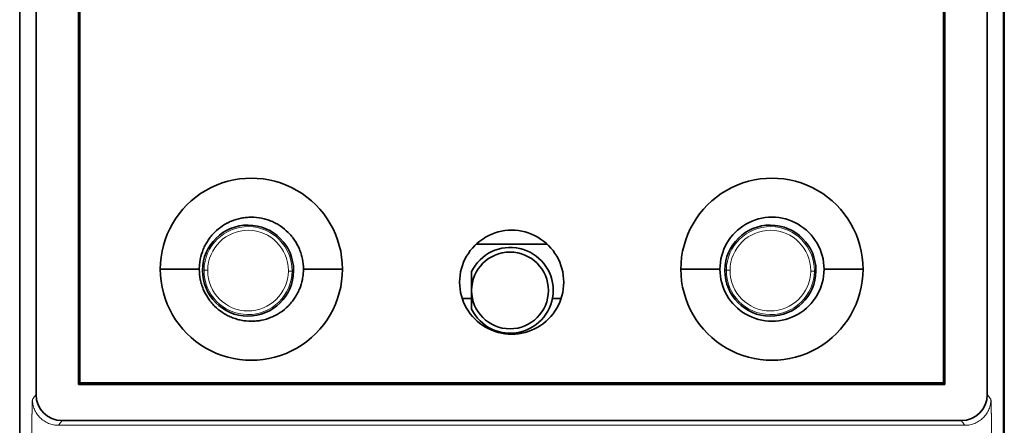
# Model space of a CAD drawing. Units: millimetres. Extents: x 16 to 393, y 13 to 279.
# Drawn here: x 104 to 142, y 121 to 136 of the extents above; entities that cross this region are included whole.
import ezdxf

# ---------------------------------------------------------------- set-up
doc = ezdxf.new("R2010")
doc.units = ezdxf.units.MM
doc.layers.add('1', color=7, linetype='Continuous', true_color=0xffffff)

msp = doc.modelspace()

# ---------------------------------------------------------------- linework, layer by layer
at = {"layer": '1', "color": 18, "linetype": 'Continuous', "lineweight": 35}
for p, q in [((142.157, 99.577), (142.157, 188.076)), ((104.332, 175.778), (104.332, 111.788)), ((142.132, 111.788), (142.132, 175.778)), ((104.959, 165.603), (104.959, 121.963)), ((141.505, 165.603), (141.505, 121.963)), ((106.592, 122.355), (106.592, 165.211)), ((106.646, 165.157), (106.646, 122.409)), ((139.818, 122.409), (139.818, 165.157)), ((139.872, 165.211), (139.872, 122.355)), ((121.863, 127.741), (124.601, 127.741)), ((124.6, 127.742), (121.864, 127.742)), ((109.732, 126.783), (111.232, 126.783)), ((115.232, 126.783), (116.732, 126.783)), ((129.732, 126.783), (131.232, 126.783)), ((135.232, 126.783), (136.732, 126.783)), ((121.693, 126.693), (121.693, 125.251)), ((121.331, 125.663), (121.693, 125.663)), ((124.797, 125.663), (125.134, 125.663)), ((106.646, 122.409), (106.592, 122.355)), ((139.872, 122.355), (106.592, 122.355)), ((106.646, 122.409), (139.818, 122.409)), ((139.818, 122.409), (139.872, 122.355)), ((105.959, 120.963), (140.505, 120.963))]:
    msp.add_line(p, q, dxfattribs=at)
at = {"layer": '1', "color": 8, "linetype": 'Continuous', "lineweight": 18}
for p, q in [((111.354, 126.75), (111.413, 126.749)), ((111.413, 126.749), (111.554, 126.747)), ((131.42, 126.75), (131.479, 126.749)), ((131.479, 126.749), (131.62, 126.747)), ((114.654, 126.713), (114.796, 126.711)), ((114.854, 126.71), (114.796, 126.711)), ((134.72, 126.713), (134.862, 126.711)), ((134.92, 126.71), (134.862, 126.711))]:
    msp.add_line(p, q, dxfattribs=at)
at = {"layer": '1', "color": 18, "linetype": 'Continuous', "lineweight": 35}
for centre, radius, start, end in [((113.104, 126.73), 1.75, 360, 179.3588), ((123.232, 126.283), 2, 359.9996, 180.0004), ((133.17, 126.73), 1.75, 360, 179.3588), ((123.177, 125.972), 1.65, 360, 154.0794), ((123.168, 125.967), 1.475, 360, 180), ((113.104, 126.73), 1.75, 179.3588, 180), ((113.104, 126.73), 1.75, 180, 359.3588), ((113.104, 126.73), 1.75, 359.3588, 360), ((133.17, 126.73), 1.75, 179.3588, 180), ((133.17, 126.73), 1.75, 180, 359.3588), ((133.17, 126.73), 1.75, 359.3588, 360), ((123.232, 126.283), 2, 179.9996, 0.0004), ((123.177, 125.972), 1.65, 205.9206, 360), ((123.168, 125.967), 1.475, 180, 360)]:
    msp.add_arc(centre, radius, start, end, dxfattribs=at)
at = {"layer": '1', "color": 8, "linetype": 'Continuous', "lineweight": 18}
for centre, radius, start, end in [((113.104, 126.73), 1.691, 359.3588, 179.3588), ((113.104, 126.73), 1.55, 0, 179.3588), ((133.17, 126.73), 1.691, 359.3588, 179.3588), ((133.17, 126.73), 1.55, 0, 179.3588), ((113.104, 126.73), 1.691, 179.3588, 359.3588), ((113.104, 126.73), 1.55, 179.3588, 180), ((113.104, 126.73), 1.55, 180, 359.3588), ((113.104, 126.73), 1.55, 359.3588, 360), ((133.17, 126.73), 1.691, 179.3588, 359.3588), ((133.17, 126.73), 1.55, 179.3588, 180), ((133.17, 126.73), 1.55, 180, 359.3588), ((133.17, 126.73), 1.55, 359.3588, 360)]:
    msp.add_arc(centre, radius, start, end, dxfattribs=at)
at = {"layer": '1', "color": 18, "linetype": 'Continuous', "lineweight": 35}
for centre, major_axis, ratio, start_param, end_param in [((113.232, 126.783), (0, 3.5), 1, 4.712363, 7.854007), ((133.232, 126.783), (0, 3.5), 1, 4.712363, 7.854007), ((133.232, 126.783), (2, 0), 1, 6.283179, 9.424784), ((113.232, 126.783), (0, -3.5), 1, 4.712363, 7.854008), ((133.232, 126.783), (0, -3.5), 1, 4.712363, 7.854007), ((133.232, 126.783), (-2, 0), 1, 6.283179, 9.424784), ((105.959, 121.963), (-0.6, -0.8), 0.999762, 5.355872, 6.926662), ((140.505, 121.963), (0.6, -0.8), 0.999762, 5.639709, 7.210499)]:
    msp.add_ellipse(centre, major_axis=major_axis, ratio=ratio, start_param=start_param, end_param=end_param, dxfattribs=at)
for points, knots in [([(115.232, 126.783), (115.232, 126.915), (115.219, 127.045), (115.181, 127.237), (115.165, 127.3), (115.137, 127.394), (115.126, 127.426), (115.104, 127.488), (115.092, 127.519), (115.03, 127.67), (114.968, 127.785), (114.877, 127.921), (114.849, 127.961), (114.819, 128), (114.799, 128.026), (114.789, 128.039), (114.736, 128.103), (114.692, 128.151), (114.554, 128.29), (114.453, 128.372), (114.317, 128.464), (114.289, 128.481), (114.232, 128.515), (114.204, 128.532), (114.117, 128.578), (113.999, 128.634), (113.877, 128.678), (113.783, 128.706), (113.751, 128.715), (113.687, 128.731), (113.655, 128.738), (113.494, 128.77), (113.364, 128.783), (113.168, 128.783), (113.103, 128.78), (113.005, 128.77), (112.972, 128.766), (112.907, 128.757), (112.874, 128.751), (112.714, 128.719), (112.589, 128.682), (112.438, 128.619), (112.408, 128.606), (112.363, 128.585), (112.349, 128.577), (112.319, 128.563), (112.246, 128.525), (112.176, 128.483), (112.013, 128.374), (111.912, 128.292), (111.796, 128.175), (111.773, 128.151), (111.729, 128.103), (111.707, 128.078), (111.645, 128.002), (111.568, 127.897), (111.5, 127.786), (111.454, 127.699), (111.439, 127.669), (111.411, 127.61), (111.397, 127.58), (111.335, 127.428), (111.297, 127.304), (111.265, 127.143), (111.259, 127.111), (111.249, 127.046), (111.245, 127.014), (111.235, 126.915), (111.232, 126.849), (111.232, 126.783)], [0, 0, 0, 0, 0.0625, 0.0625, 0.09375, 0.09375, 0.109375, 0.109375, 0.125, 0.125, 0.1875, 0.1875, 0.203125, 0.210938, 0.210938, 0.21875, 0.21875, 0.25, 0.25, 0.3125, 0.3125, 0.328125, 0.328125, 0.34375, 0.34375, 0.375, 0.40625, 0.40625, 0.421875, 0.421875, 0.4375, 0.4375, 0.5, 0.5, 0.53125, 0.53125, 0.546875, 0.546875, 0.5625, 0.5625, 0.625, 0.625, 0.640625, 0.640625, 0.648437, 0.648437, 0.65625, 0.6875, 0.6875, 0.75, 0.75, 0.765625, 0.765625, 0.78125, 0.78125, 0.8125, 0.84375, 0.84375, 0.859375, 0.859375, 0.875, 0.875, 0.9375, 0.9375, 0.953125, 0.953125, 0.96875, 0.96875, 1, 1, 1, 1]), ([(111.232, 126.783), (111.232, 126.651), (111.245, 126.521), (111.283, 126.329), (111.299, 126.266), (111.328, 126.172), (111.338, 126.14), (111.36, 126.078), (111.372, 126.048), (111.435, 125.896), (111.496, 125.781), (111.587, 125.646), (111.615, 125.605), (111.645, 125.566), (111.665, 125.54), (111.676, 125.527), (111.728, 125.464), (111.772, 125.415), (111.91, 125.277), (112.011, 125.194), (112.148, 125.102), (112.175, 125.085), (112.232, 125.051), (112.261, 125.035), (112.347, 124.988), (112.465, 124.933), (112.588, 124.889), (112.682, 124.86), (112.713, 124.851), (112.777, 124.835), (112.809, 124.828), (112.971, 124.796), (113.1, 124.783), (113.296, 124.783), (113.361, 124.786), (113.46, 124.796), (113.493, 124.8), (113.558, 124.809), (113.59, 124.815), (113.75, 124.847), (113.875, 124.885), (114.026, 124.947), (114.056, 124.96), (114.101, 124.982), (114.116, 124.989), (114.145, 125.004), (114.218, 125.041), (114.288, 125.083), (114.451, 125.192), (114.552, 125.275), (114.669, 125.391), (114.691, 125.415), (114.736, 125.464), (114.757, 125.488), (114.819, 125.564), (114.897, 125.669), (114.964, 125.781), (115.011, 125.867), (115.025, 125.897), (115.054, 125.956), (115.067, 125.987), (115.13, 126.138), (115.168, 126.263), (115.2, 126.423), (115.205, 126.455), (115.215, 126.52), (115.219, 126.553), (115.229, 126.651), (115.232, 126.717), (115.232, 126.783)], [0, 0, 0, 0, 0.0625, 0.0625, 0.09375, 0.09375, 0.109375, 0.109375, 0.125, 0.125, 0.1875, 0.1875, 0.203125, 0.210938, 0.210938, 0.21875, 0.21875, 0.25, 0.25, 0.3125, 0.3125, 0.328125, 0.328125, 0.34375, 0.34375, 0.375, 0.40625, 0.40625, 0.421875, 0.421875, 0.4375, 0.4375, 0.5, 0.5, 0.53125, 0.53125, 0.546875, 0.546875, 0.5625, 0.5625, 0.625, 0.625, 0.640625, 0.640625, 0.648438, 0.648438, 0.65625, 0.6875, 0.6875, 0.75, 0.75, 0.765625, 0.765625, 0.78125, 0.78125, 0.8125, 0.84375, 0.84375, 0.859375, 0.859375, 0.875, 0.875, 0.9375, 0.9375, 0.953125, 0.953125, 0.96875, 0.96875, 1, 1, 1, 1])]:
    msp.add_open_spline(points, degree=3, knots=knots, dxfattribs=at)
at = {"layer": '1', "color": 8, "linetype": 'Continuous', "lineweight": 18}
for points in [[(104.823, 121.781), (104.959, 121.963)], [(141.505, 121.963), (141.642, 121.781)], [(105.959, 120.963), (105.823, 120.781)], [(105.823, 120.781), (140.642, 120.781)], [(140.642, 120.781), (140.505, 120.963)]]:
    msp.add_open_spline(points, degree=1, dxfattribs=at)
for points, degree, knots in [([(104.797, 119.781), (104.797, 119.994), (104.798, 120.373), (104.799, 120.551), (104.8, 120.722), (104.801, 120.88), (104.803, 121.033), (104.806, 121.299), (104.808, 121.408), (104.81, 121.52), (104.812, 121.6), (104.815, 121.683), (104.82, 121.772), (104.823, 121.781)], 2, [0, 0, 0, 0.125, 0.25, 0.25, 0.375, 0.375, 0.5, 0.625, 0.625, 0.75, 0.75, 0.875, 1, 1, 1]), ([(104.823, 121.781), (104.823, 121.716), (104.829, 121.65), (104.855, 121.522), (104.874, 121.459), (104.924, 121.338), (104.955, 121.28), (105.028, 121.171), (105.069, 121.12), (105.162, 121.028), (105.213, 120.986), (105.322, 120.913), (105.38, 120.882), (105.501, 120.832), (105.563, 120.813), (105.692, 120.788), (105.757, 120.781), (105.823, 120.781)], 3, [0, 0, 0, 0, 0.125, 0.125, 0.25, 0.25, 0.375, 0.375, 0.5, 0.5, 0.625, 0.625, 0.75, 0.75, 0.875, 0.875, 1, 1, 1, 1]), ([(140.642, 120.781), (140.707, 120.781), (140.773, 120.788), (140.901, 120.813), (140.964, 120.832), (141.085, 120.882), (141.143, 120.913), (141.252, 120.986), (141.302, 121.028), (141.395, 121.12), (141.437, 121.171), (141.509, 121.28), (141.54, 121.338), (141.59, 121.459), (141.609, 121.522), (141.635, 121.65), (141.641, 121.716), (141.641, 121.781)], 3, [0, 0, 0, 0, 0.125, 0.125, 0.25, 0.25, 0.375, 0.375, 0.5, 0.5, 0.625, 0.625, 0.75, 0.75, 0.875, 0.875, 1, 1, 1, 1]), ([(141.642, 121.781), (141.647, 121.769), (141.656, 121.477), (141.661, 121.086), (141.663, 120.932), (141.664, 120.772), (141.665, 120.595), (141.666, 120.41), (141.667, 120.01), (141.667, 119.781)], 2, [0, 0, 0, 0.25, 0.5, 0.625, 0.625, 0.75, 0.75, 0.875, 1, 1, 1])]:
    msp.add_open_spline(points, degree=degree, knots=knots, dxfattribs=at)

doc.saveas('drawing.dxf')
